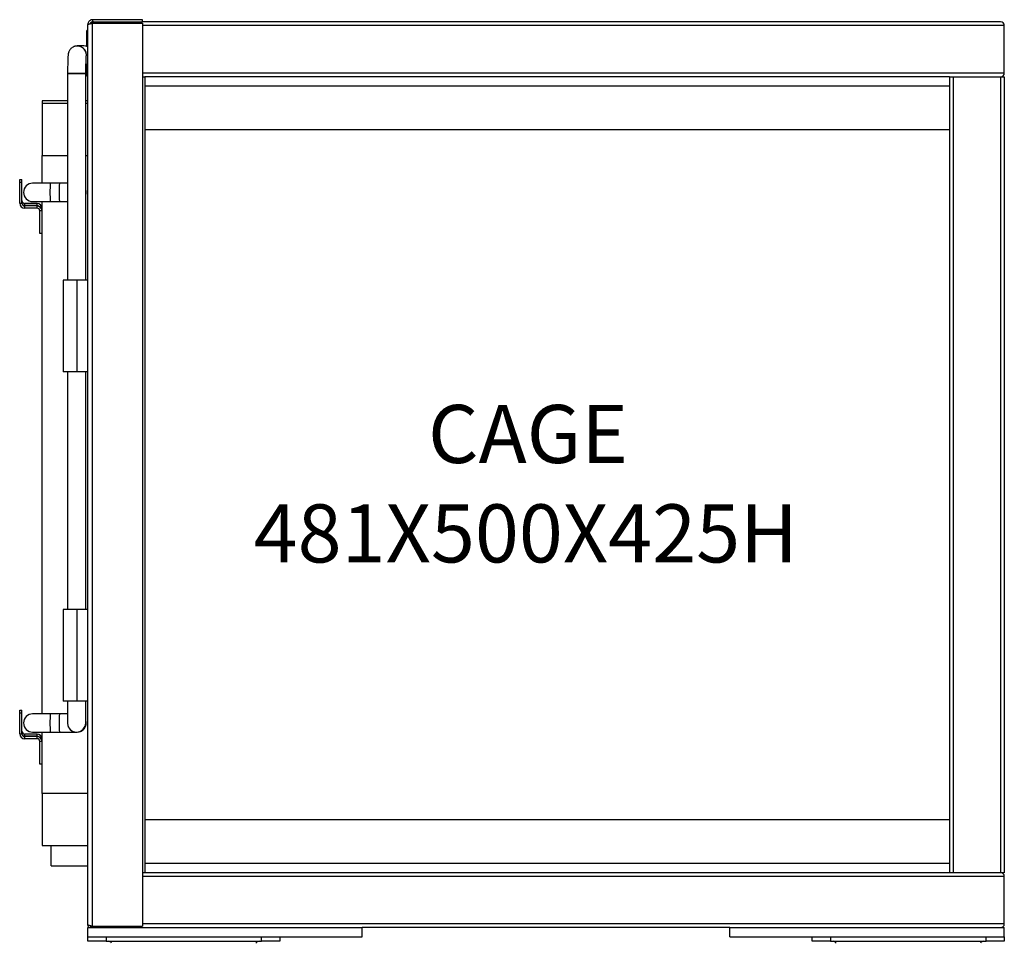
# Model space of a CAD drawing. Units: millimetres. Extents: x 393 to 3639, y 322 to 2791.
# Drawn here: x 3101 to 3639, y 926 to 1430 of the extents above; entities that cross this region are included whole.
import ezdxf

# ---------------------------------------------------------------- set-up
doc = ezdxf.new("R2010")
doc.units = ezdxf.units.MM
doc.styles.add('SLDTEXTSTYLE0', font='TXT', dxfattribs={"width": 0.75})

# ---------------------------------------------------------------- blocks, each defined once
blk = doc.blocks.new('SW_NOTE_0')
at = {"color": 0, "linetype": 'Continuous', "lineweight": 0, "attachment_point": 2, "style": 'SLDTEXTSTYLE0'}
for s, insert, char_height in [('CAGE', (5.085, 3.411), 2.6458), ('481X500X425H', (4.981, -1.117), 2.64583)]:
    blk.add_mtext(s, dxfattribs=dict(at, insert=insert, char_height=char_height))

msp = doc.modelspace()

# ---------------------------------------------------------------- linework, layer by layer
at = {"color": 7, "linetype": 'Continuous', "lineweight": 25}
for p, q in [((3137.78, 935.47), (3137.78, 1427.47)), ((3140.48, 1430.17), (3140.48, 1428.97)), ((3167.78, 1430.17), (3140.48, 1430.17)), ((3140.48, 1428.97), (3167.78, 1428.97)), ((3140.48, 934.68), (3140.48, 1428.27)), ((3140.48, 1428.27), (3167.78, 1428.27)), ((3167.78, 1428.97), (3167.78, 1430.17)), ((3636.98, 1428.97), (3167.78, 1428.97)), ((3167.78, 1428.27), (3167.78, 934.68)), ((3638.98, 1400.97), (3638.98, 1426.97)), ((3137.28, 1419.32), (3137.28, 1424.32)), ((3137.78, 1424.32), (3137.28, 1424.32)), ((3137.78, 1419.32), (3137.28, 1419.32)), ((3137.28, 1415.54), (3137.28, 1419.32)), ((3135.7, 1415.8), (3132.1, 1415.8)), ((3136.86, 1405.93), (3137.78, 1406.25)), ((3137.28, 1404.32), (3137.28, 1406.05)), ((3126.78, 1400.8), (3126.78, 1287.77)), ((3126.78, 1400.8), (3136.78, 1400.8)), ((3131.62, 1400.8), (3126.78, 1400.8)), ((3136.78, 1400.8), (3131.62, 1400.8)), ((3136.78, 1335.96), (3136.78, 1400.8)), ((3137.28, 1399.32), (3137.28, 1404.32)), ((3137.78, 1404.32), (3137.28, 1404.32)), ((3137.78, 1399.32), (3137.28, 1399.32)), ((3167.78, 1398.97), (3168.98, 1398.97)), ((3608.98, 1398.97), (3168.98, 1398.97)), ((3168.98, 1398.97), (3168.98, 963.97)), ((3608.98, 1398.97), (3608.98, 963.97)), ((3608.98, 1398.97), (3610.98, 1398.97)), ((3610.98, 1398.97), (3610.98, 963.97)), ((3610.98, 1398.97), (3636.98, 1398.97)), ((3636.98, 1398.97), (3636.98, 963.97)), ((3636.98, 1398.97), (3638.98, 1398.97)), ((3638.98, 1398.97), (3638.98, 963.97)), ((3168.98, 1393.97), (3608.98, 1393.97)), ((3112.78, 1385.77), (3112.78, 1384.37)), ((3126.78, 1385.77), (3112.78, 1385.77)), ((3112.78, 1384.37), (3112.78, 1355.87)), ((3126.78, 1384.37), (3112.78, 1384.37)), ((3137.78, 1385.77), (3136.78, 1385.77)), ((3137.78, 1384.37), (3136.78, 1384.37)), ((3112.78, 1340.8), (3112.78, 1355.87)), ((3112.78, 1355.87), (3126.78, 1355.87)), ((3136.78, 1355.87), (3137.78, 1355.87)), ((3100.58, 1341.37), (3100.58, 1342.77)), ((3100.58, 1342.77), (3101.78, 1342.77)), ((3100.58, 1329.87), (3100.58, 1341.37)), ((3100.58, 1341.37), (3101.78, 1341.37)), ((3101.78, 1341.37), (3101.78, 1342.77)), ((3101.78, 1329.87), (3101.78, 1341.37)), ((3117.33, 1340.8), (3107.66, 1340.8)), ((3122.33, 1340.8), (3117.33, 1340.8)), ((3126.78, 1340.8), (3122.33, 1340.8)), ((3136.78, 1287.77), (3136.78, 1335.64)), ((3100.58, 1329.87), (3101.78, 1329.87)), ((3107.66, 1330.8), (3117.33, 1330.8)), ((3112.78, 1050.8), (3112.78, 1330.8)), ((3117.33, 1330.8), (3122.33, 1330.8)), ((3122.33, 1330.8), (3126.78, 1330.8)), ((3103.28, 1329.77), (3103.28, 1328.57)), ((3110.08, 1329.77), (3103.28, 1329.77)), ((3110.08, 1328.57), (3103.28, 1328.57)), ((3103.28, 1328.37), (3103.28, 1327.17)), ((3110.08, 1328.37), (3103.28, 1328.37)), ((3110.08, 1327.17), (3103.28, 1327.17)), ((3110.08, 1328.57), (3110.08, 1329.77)), ((3110.08, 1327.17), (3110.08, 1328.37)), ((3112.78, 1325.67), (3111.58, 1325.67)), ((3111.58, 1313.37), (3111.58, 1325.67)), ((3112.78, 1313.37), (3112.78, 1325.67)), ((3112.78, 1313.37), (3111.58, 1313.37)), ((3124.28, 1287.77), (3124.28, 1237.77)), ((3131.78, 1287.77), (3124.28, 1287.77)), ((3131.78, 1287.77), (3131.78, 1237.77)), ((3137.78, 1287.77), (3131.78, 1287.77)), ((3131.78, 1237.77), (3124.28, 1237.77)), ((3126.78, 1237.77), (3126.78, 1107.77)), ((3137.78, 1237.77), (3131.78, 1237.77)), ((3136.78, 1107.77), (3136.78, 1237.77)), ((3124.28, 1107.77), (3124.28, 1057.77)), ((3131.78, 1107.77), (3124.28, 1107.77)), ((3131.78, 1107.77), (3131.78, 1057.77)), ((3137.78, 1107.77), (3131.78, 1107.77)), ((3131.78, 1057.77), (3124.28, 1057.77)), ((3126.78, 1057.77), (3126.78, 1045.64)), ((3137.78, 1057.77), (3131.78, 1057.77)), ((3136.78, 1045.96), (3136.78, 1057.77)), ((3100.58, 1051.37), (3100.58, 1052.77)), ((3100.58, 1052.77), (3101.78, 1052.77)), ((3100.58, 1039.87), (3100.58, 1051.37)), ((3100.58, 1051.37), (3101.78, 1051.37)), ((3101.78, 1051.37), (3101.78, 1052.77)), ((3101.78, 1039.87), (3101.78, 1051.37)), ((3117.33, 1050.8), (3107.66, 1050.8)), ((3122.33, 1050.8), (3117.33, 1050.8)), ((3126.78, 1050.8), (3122.33, 1050.8)), ((3100.58, 1039.87), (3101.78, 1039.87)), ((3103.28, 1039.77), (3103.28, 1038.57)), ((3110.08, 1039.77), (3103.28, 1039.77)), ((3107.66, 1040.8), (3117.33, 1040.8)), ((3110.08, 1038.57), (3110.08, 1039.77)), ((3112.78, 1007.27), (3112.78, 1040.8)), ((3117.33, 1040.8), (3122.33, 1040.8)), ((3122.33, 1040.8), (3131.62, 1040.8)), ((3131.62, 1040.8), (3132.01, 1040.8)), ((3132.01, 1040.8), (3132.01, 1040.8)), ((3110.08, 1038.57), (3103.28, 1038.57)), ((3103.28, 1038.37), (3103.28, 1037.17)), ((3110.08, 1038.37), (3103.28, 1038.37)), ((3110.08, 1037.17), (3103.28, 1037.17)), ((3110.08, 1037.17), (3110.08, 1038.37)), ((3111.58, 1023.37), (3111.58, 1035.67)), ((3112.78, 1035.67), (3111.58, 1035.67)), ((3112.78, 1023.37), (3112.78, 1035.67)), ((3112.78, 1023.37), (3111.58, 1023.37)), ((3112.78, 1007.27), (3112.78, 978.77)), ((3137.78, 1007.27), (3112.78, 1007.27)), ((3112.78, 978.77), (3137.78, 978.77)), ((3117.78, 967.77), (3117.78, 978.77)), ((3117.78, 967.77), (3137.78, 967.77)), ((3168.98, 963.97), (3167.78, 963.97)), ((3608.98, 968.97), (3168.98, 968.97)), ((3608.98, 963.97), (3168.98, 963.97)), ((3610.98, 963.97), (3608.98, 963.97)), ((3636.98, 963.97), (3610.98, 963.97)), ((3638.98, 963.97), (3636.98, 963.97)), ((3638.98, 935.97), (3638.98, 961.97)), ((3137.78, 928.97), (3137.78, 933.97)), ((3137.78, 933.97), (3287.78, 933.97)), ((3140.48, 934.68), (3167.78, 934.68)), ((3488.98, 933.97), (3287.78, 933.97)), ((3287.78, 928.97), (3287.78, 933.97)), ((3488.98, 928.97), (3488.98, 933.97)), ((3488.98, 933.97), (3638.98, 933.97)), ((3638.98, 928.97), (3638.98, 933.97)), ((3137.78, 928.97), (3287.78, 928.97)), ((3137.78, 926.47), (3137.78, 928.97)), ((3147.78, 926.47), (3137.78, 926.47)), ((3147.78, 928.97), (3147.78, 926.47)), ((3147.78, 928.97), (3232.78, 928.97)), ((3147.78, 926.47), (3232.78, 926.47)), ((3232.78, 926.47), (3232.78, 928.97)), ((3242.78, 926.47), (3232.78, 926.47)), ((3242.78, 928.97), (3242.78, 926.47)), ((3488.98, 928.97), (3638.98, 928.97)), ((3533.98, 926.47), (3533.98, 928.97)), ((3543.98, 926.47), (3533.98, 926.47)), ((3543.98, 928.97), (3543.98, 926.47)), ((3543.98, 928.97), (3628.98, 928.97)), ((3543.98, 926.47), (3628.98, 926.47)), ((3628.98, 926.47), (3628.98, 928.97)), ((3638.98, 926.47), (3628.98, 926.47)), ((3638.98, 928.97), (3638.98, 926.47))]:
    msp.add_line(p, q, dxfattribs=at)
at = {"color": 8, "linetype": 'Continuous', "lineweight": 25}
for p, q in [((3638.98, 1426.97), (3167.78, 1426.97)), ((3638.98, 1400.97), (3167.78, 1400.97)), ((3608.98, 1369.97), (3168.98, 1369.97)), ((3112.78, 1327.07), (3112.39, 1327.07)), ((3112.78, 1037.07), (3112.39, 1037.07)), ((3168.98, 992.97), (3608.98, 992.97)), ((3638.98, 961.97), (3167.78, 961.97)), ((3638.98, 935.97), (3167.78, 935.97))]:
    msp.add_line(p, q, dxfattribs=at)
at = {"color": 7, "linetype": 'Continuous', "lineweight": 25, "flags": 128}
for points in [[(3137.78, 1415.34), (3136.71, 1415.69), (3135.7, 1415.8)], [(3103.28, 1328.57), (3102.75, 1328.62), (3102.26, 1328.77)], [(3103.28, 1038.57), (3102.75, 1038.62), (3102.26, 1038.77)]]:
    msp.add_lwpolyline(points, dxfattribs=at)
at = {"color": 7, "linetype": 'Continuous', "lineweight": 25}
for centre, radius, start, end in [((3140.98, 1426.97), 2, 90, 146.3063), ((3636.98, 1426.97), 2, 0, 90), ((3132.1, 1410.8), 5, 348.6713, 105.4227), ((3132.1, 1410.8), 5, 346.4014, 93.8269), ((3636.98, 1400.97), 2, 270, 0), ((3107.66, 1335.8), 5, 90, 270), ((3178.52, 1335.8), 61.39, 175.3279, 184.6721), ((3183.51, 1335.8), 61.39, 175.3279, 184.6721), ((3132.01, 1335.8), 5, 342.5579, 17.4421), ((3132, 1335.8), 5, 342.8602, 17.1398), ((3103.28, 1329.87), 2.7, 180, 270), ((3103.28, 1331.27), 1.5, 180, 270), ((3103.28, 1329.87), 1.5, 180, 270), ((3110.08, 1327.07), 2.7, 0, 90), ((3110.08, 1327.07), 1.5, 47.1666, 90), ((3110.08, 1325.67), 2.7, 0, 90), ((3110.08, 1325.67), 1.5, 0, 90), ((3107.66, 1045.8), 5, 90, 270), ((3178.52, 1045.8), 61.39, 175.3279, 184.6721), ((3183.51, 1045.8), 61.39, 175.3279, 184.6721), ((3132.01, 1045.8), 5, 270, 17.4421), ((3132, 1045.8), 5, 270.0209, 17.1558), ((3132, 1045.8), 5, 270.018, 17.1586), ((3103.28, 1039.87), 2.7, 180, 270), ((3103.28, 1041.27), 1.5, 180, 270), ((3103.28, 1039.87), 1.5, 180, 270), ((3110.08, 1037.07), 2.7, 0, 90), ((3110.08, 1037.07), 1.5, 47.1666, 90), ((3110.08, 1035.67), 2.7, 0, 90), ((3110.08, 1035.67), 1.5, 0, 90), ((3636.98, 961.97), 2, 0, 90), ((3140.98, 935.97), 2, 213.7031, 270), ((3636.98, 935.97), 2, 270, 0), ((3149.12, 924.47), 2, 29.727, 90), ((3231.44, 924.47), 2, 90, 150.273), ((3545.32, 924.47), 2, 29.727, 90), ((3627.64, 924.47), 2, 90, 150.273)]:
    msp.add_arc(centre, radius, start, end, dxfattribs=at)
for centre, major_axis, start_param, end_param in [((3131.78, 1335.8), (3.59, 3.59), 5.481731, 5.513843), ((3131.78, 1335.8), (3.59, -3.59), 0.769342, 0.801454), ((3131.78, 1045.8), (3.59, 3.59), 2.37225, 5.513843), ((3131.78, 1045.8), (3.59, 3.59), 2.37225, 3.910935), ((3131.78, 1045.8), (3.59, 3.59), 3.910935, 5.513843)]:
    msp.add_ellipse(centre, major_axis=major_axis, ratio=0.968393, start_param=start_param, end_param=end_param, dxfattribs=at)
for points, knots in [([(3140.48, 1430.17), (3140.17, 1430.14), (3139.55, 1430.08), (3138.74, 1429.6), (3138.12, 1428.89), (3137.82, 1428.14), (3137.79, 1427.65), (3137.78, 1427.47)], [0, 0, 0, 0, 0.2184191, 0.436853, 0.6552868, 0.8737206, 1, 1, 1, 1]), ([(3137.78, 1427.47), (3137.81, 1427.53), (3137.87, 1427.65), (3138.36, 1427.82), (3139.06, 1427.99), (3139.82, 1428.14), (3140.3, 1428.23), (3140.48, 1428.27)], [0, 0, 0, 0, 0.218419, 0.436853, 0.655287, 0.873721, 1, 1, 1, 1]), ([(3140.48, 1428.97), (3140.28, 1428.95), (3139.91, 1428.91), (3139.44, 1428.59), (3139.17, 1428.27), (3139.11, 1428.04), (3139.1, 1427.99)], [0, 0, 0, 0, 0.325958, 0.619897, 0.91381, 1, 1, 1, 1]), ([(3130.77, 1415.61), (3130.44, 1415.5), (3129.78, 1415.28), (3128.94, 1414.71), (3128.28, 1414.07), (3127.8, 1413.39), (3127.47, 1412.74), (3127.27, 1412.17), (3127.15, 1411.69), (3127.08, 1411.27), (3127.02, 1410.77), (3126.97, 1410.09), (3126.91, 1409.06), (3126.87, 1407.75), (3126.83, 1406.23), (3126.8, 1404.58), (3126.79, 1402.86), (3126.78, 1401.58), (3126.78, 1400.9), (3126.78, 1400.8)], [0, 0, 0, 0, 0.051533, 0.10075, 0.145707, 0.186588, 0.223143, 0.255107, 0.285213, 0.319597, 0.36619, 0.450103, 0.539587, 0.63456, 0.724815, 0.81351, 0.901565, 0.984675, 1, 1, 1, 1]), ([(3132.1, 1415.8), (3131.66, 1415.79), (3131.21, 1415.78), (3130.79, 1415.62), (3130.77, 1415.61)], [0, 0, 0, 0, 0.959095, 1, 1, 1, 1]), ([(3136.78, 1400.8), (3136.78, 1401.1), (3136.78, 1401.99), (3136.79, 1403.44), (3136.81, 1405.08), (3136.84, 1406.57), (3136.88, 1407.85), (3136.92, 1408.85), (3136.95, 1409.49), (3136.98, 1409.82), (3136.98, 1409.84), (3136.98, 1409.84)], [0, 0, 0, 0, 0.071253, 0.207098, 0.342854, 0.478089, 0.612306, 0.744508, 0.857053, 0.950042, 1, 1, 1, 1]), ([(3140.48, 934.68), (3140.17, 934.74), (3139.55, 934.85), (3138.74, 935.03), (3138.12, 935.2), (3137.82, 935.35), (3137.79, 935.44), (3137.78, 935.47)], [0, 0, 0, 0, 0.218419, 0.436853, 0.655287, 0.873721, 1, 1, 1, 1]), ([(3137.78, 935.47), (3137.81, 935.16), (3137.85, 934.62), (3138.15, 934.16), (3138.27, 933.97)], [0, 0, 0, 0, 0.575774, 1, 1, 1, 1]), ([(3139.08, 934.96), (3139.09, 934.94), (3139.12, 934.74), (3139.37, 934.43), (3139.79, 934.1), (3140.2, 933.98), (3140.43, 933.97), (3140.48, 933.97)], [0, 0, 0, 0, 0.035585, 0.3276525, 0.6196951, 0.9117379, 1, 1, 1, 1])]:
    msp.add_open_spline(points, degree=3, knots=knots, dxfattribs=at)

# ---------------------------------------------------------------- block references
at = {"color": 7, "linetype": 'Continuous', "lineweight": 0, "xscale": 12, "yscale": 12, "zscale": 12}
msp.add_blockref('SW_NOTE_0', (3317.51, 1178.69), dxfattribs=at)

doc.saveas('drawing.dxf')
